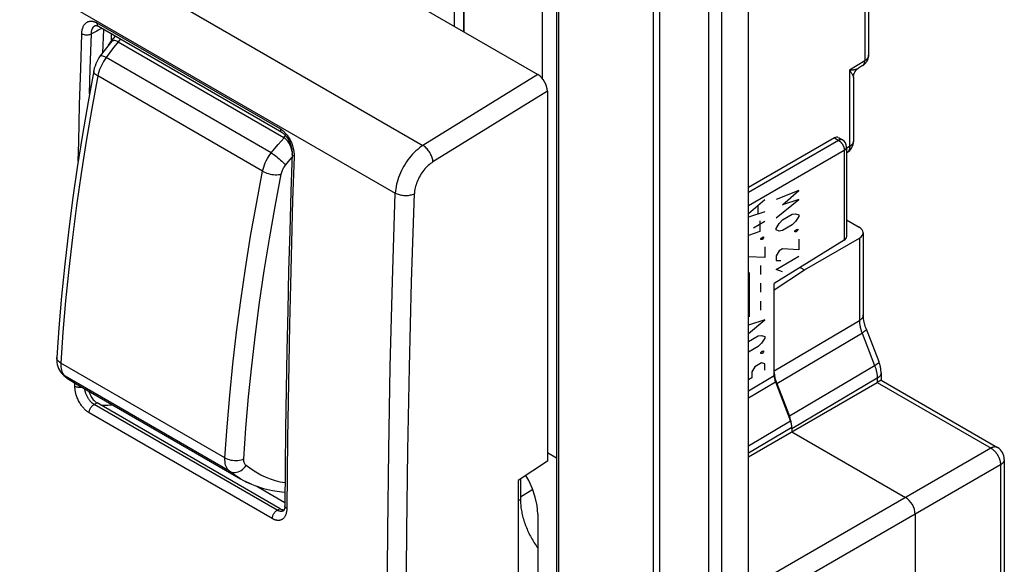
# Model space of a CAD drawing. Units: millimetres. Extents: x 100.9 to 170.3, y 49.9 to 147.7.
# Drawn here: x 134.2 to 170.3, y 84.6 to 104.6 of the extents above; entities that cross this region are included whole.
import ezdxf

# ---------------------------------------------------------------- set-up
doc = ezdxf.new("R2010")
doc.units = ezdxf.units.MM
doc.header["$LTSCALE"] = 16.335
doc.layers.get('0').update_dxf_attribs({"linetype": 'CONTINUOUS'})
for name, color, linetype in [('ASSI', 7, 'CONTINUOUS'), ('CURVE', 7, 'CONTINUOUS'), ('SUPERFICI', 7, 'CONTINUOUS')]:
    doc.layers.add(name, color=color, linetype=linetype)

msp = doc.modelspace()

# ---------------------------------------------------------------- linework, layer by layer
at = {"color": 7, "linetype": 'CONTINUOUS'}
for p, q in [((106.363, 129.624), (153.176, 102.595)), ((160.917, 53.462), (160.917, 111.023)), ((153.351, 102.44), (153.351, 107.88)), ((153.86, 107.687), (153.86, 60.495)), ((165.322, 107.54), (165.322, 103.305)), ((150.443, 106.936), (150.443, 104.173)), ((150.454, 106.942), (150.454, 104.167)), ((150.123, 104.358), (150.123, 105.976)), ((136.926, 104.396), (136.927, 104.396)), ((137.039, 104.369), (143.773, 100.48)), ((137.172, 104.292), (137.138, 104.275)), ((137.199, 103.395), (137.237, 104.255)), ((137.529, 103.818), (137.333, 103.572)), ((137.522, 103.842), (137.446, 103.748)), ((137.662, 104.009), (137.522, 103.842)), ((137.683, 103.833), (137.647, 103.84)), ((137.763, 103.801), (143.851, 100.286)), ((137.333, 103.572), (137.11, 103.278)), ((137.11, 103.278), (137.059, 103.204)), ((165.322, 103.305), (165.322, 103.305)), ((165.105, 102.924), (164.954, 102.831)), ((164.767, 102.493), (164.767, 100.158)), ((153.529, 101.983), (153.529, 88.412)), ((164.068, 100.27), (160.917, 98.451)), ((164.212, 100.284), (164.365, 100.196)), ((164.515, 99.936), (164.515, 96.644)), ((144.152, 99.7), (144.152, 99.701)), ((164.53, 99.732), (164.515, 99.723)), ((164.515, 97.265), (164.981, 96.996)), ((162.966, 95.431), (164.987, 96.598)), ((165.127, 96.794), (165.127, 93.776)), ((164.43, 96.521), (161.856, 94.929)), ((162.812, 95.52), (162.966, 95.431)), ((161.856, 94.699), (162.966, 95.431)), ((161.856, 91.549), (161.856, 94.929)), ((165.235, 93.262), (165.7, 92.065)), ((165.781, 91.652), (165.781, 91.38)), ((136.198, 91.261), (142.258, 87.762)), ((136.198, 91.261), (136.198, 91.261)), ((160.917, 88.571), (165.641, 91.299)), ((161.904, 91.318), (162.461, 89.881)), ((161.949, 91.257), (162.414, 90.059)), ((165.781, 91.38), (165.641, 91.299)), ((165.781, 91.38), (170.057, 88.911)), ((143.713, 86.667), (136.99, 90.549)), ((162.508, 89.65), (162.508, 89.49)), ((162.508, 89.49), (166.68, 87.081)), ((153.86, 88.522), (153.529, 88.713)), ((153.529, 88.412), (152.45, 87.703)), ((170.307, 88.478), (170.307, 81.013)), ((152.45, 87.703), (152.45, 79.538)), ((152.538, 87.761), (152.538, 86.999)), ((142.856, 87.489), (143.888, 86.894)), ((143.836, 86.589), (143.836, 86.589)), ((143.887, 86.772), (143.887, 86.772)), ((167.034, 86.469), (167.034, 82.795))]:
    msp.add_line(p, q, dxfattribs=at)
at = {"color": 250, "linetype": 'CONTINUOUS'}
for p, q in [((102.292, 126.94), (148.96, 99.994)), ((101.3, 125.181), (147.944, 98.249)), ((157.429, 53.19), (157.429, 110.751)), ((157.653, 53.115), (157.653, 110.677)), ((159.448, 110.399), (159.448, 52.838)), ((159.925, 110.47), (159.925, 52.909)), ((153.933, 107.585), (153.933, 60.393)), ((165.182, 107.354), (165.182, 103.104)), ((136.985, 104.493), (143.724, 100.602)), ((137.772, 103.793), (137.564, 103.534)), ((137.847, 103.902), (137.763, 103.801)), ((137.564, 103.534), (137.326, 103.22)), ((143.386, 99.721), (137.326, 103.22)), ((165.182, 103.104), (164.626, 102.76)), ((136.87, 102.736), (136.87, 102.736)), ((143.07, 99.051), (137.018, 102.545)), ((153.176, 102.595), (148.96, 99.994)), ((153.529, 101.983), (149.326, 99.39)), ((143.851, 100.286), (143.915, 100.355)), ((160.917, 98.277), (164.218, 100.183)), ((164.767, 100.158), (164.767, 100.154)), ((160.917, 97.787), (164.43, 99.816)), ((164.43, 99.827), (164.43, 96.521)), ((164.64, 99.965), (164.515, 99.888)), ((143.914, 99.272), (144.148, 99.551)), ((147.84, 95.011), (147.944, 98.249)), ((148.544, 94.996), (148.645, 98.231)), ((164.987, 96.598), (164.987, 93.575)), ((148.463, 91.854), (148.544, 94.996)), ((161.856, 91.721), (164.987, 93.575)), ((161.949, 91.257), (165.094, 93.12)), ((165.082, 93.112), (165.546, 91.915)), ((135.514, 92.216), (135.514, 92.216)), ((141.688, 88.531), (135.66, 92.012)), ((165.559, 91.922), (162.414, 90.059)), ((135.771, 91.557), (135.77, 91.558)), ((135.817, 91.525), (135.771, 91.557)), ((135.781, 91.559), (135.817, 91.525)), ((141.853, 88.04), (135.817, 91.525)), ((135.817, 91.525), (135.968, 91.409)), ((160.917, 90.993), (161.856, 91.549)), ((135.968, 91.409), (136.121, 91.307)), ((136.121, 91.307), (136.196, 91.262)), ((136.177, 91.164), (136.178, 91.273)), ((136.196, 91.262), (136.198, 91.261)), ((160.917, 90.734), (161.904, 91.318)), ((165.641, 91.452), (162.508, 89.596)), ((165.641, 91.452), (165.641, 91.299)), ((136.99, 90.549), (136.885, 90.493)), ((143.609, 86.611), (136.885, 90.493)), ((143.426, 86.303), (136.702, 90.185)), ((162.461, 89.881), (160.917, 88.967)), ((162.508, 89.65), (160.917, 88.707)), ((169.813, 88.89), (160.917, 83.754)), ((170.166, 88.278), (160.917, 82.937)), ((170.166, 88.292), (170.166, 80.813)), ((142.262, 87.76), (142.258, 87.762)), ((142.632, 87.577), (142.447, 87.662)), ((142.66, 87.566), (142.632, 87.577)), ((152.994, 87.366), (152.538, 87.084)), ((152.538, 86.999), (152.45, 86.952)), ((143.713, 86.668), (143.609, 86.611))]:
    msp.add_line(p, q, dxfattribs=at)
for points in [[(136.432, 104.093), (136.434, 104.135), (136.437, 104.175), (136.442, 104.212), (136.449, 104.246), (136.457, 104.278), (136.466, 104.307), (136.476, 104.335), (136.487, 104.36), (136.498, 104.384), (136.51, 104.405), (136.523, 104.425), (136.537, 104.443), (136.551, 104.459), (136.565, 104.474), (136.579, 104.487), (136.594, 104.499), (136.609, 104.509), (136.624, 104.519), (136.639, 104.527), (136.654, 104.534), (136.669, 104.539), (136.684, 104.544), (136.699, 104.548), (136.714, 104.551), (136.729, 104.554), (136.743, 104.555), (136.757, 104.556), (136.772, 104.556), (136.786, 104.556), (136.799, 104.555), (136.813, 104.553), (136.826, 104.551), (136.839, 104.549), (136.852, 104.546), (136.864, 104.543), (136.877, 104.54), (136.888, 104.536), (136.9, 104.532), (136.911, 104.528), (136.923, 104.523), (136.934, 104.518), (136.946, 104.513), (136.959, 104.507), (136.972, 104.5), (136.985, 104.493)], [(136.782, 104.088), (136.783, 104.116), (136.785, 104.143), (136.789, 104.168), (136.793, 104.192), (136.798, 104.214), (136.804, 104.235), (136.81, 104.254), (136.817, 104.272), (136.824, 104.288), (136.832, 104.303), (136.84, 104.317), (136.849, 104.329), (136.858, 104.341), (136.867, 104.351), (136.876, 104.361), (136.885, 104.369), (136.895, 104.377), (136.904, 104.383), (136.914, 104.389), (136.923, 104.395), (136.926, 104.396)], [(136.987, 104.492), (136.988, 104.466), (136.991, 104.442), (136.997, 104.42), (137.006, 104.402), (137.018, 104.386), (137.032, 104.373), (137.039, 104.369)], [(136.3, 99.421), (136.317, 100.133), (136.352, 101.492), (136.391, 102.813), (136.432, 104.093)], [(136.432, 104.094), (136.456, 104.082), (136.483, 104.072), (136.512, 104.063), (136.542, 104.057), (136.574, 104.053), (136.606, 104.052), (136.639, 104.052), (136.67, 104.055), (136.701, 104.06), (136.73, 104.067), (136.757, 104.077), (136.782, 104.088)], [(136.714, 101.894), (136.741, 102.805), (136.782, 104.088)], [(137.326, 103.22), (137.277, 103.152), (137.231, 103.08), (137.188, 103.007), (137.149, 102.931), (137.115, 102.854), (137.084, 102.777), (137.057, 102.699), (137.035, 102.621), (137.018, 102.545)], [(137.203, 103.275), (137.172, 103.284), (137.146, 103.288), (137.126, 103.287), (137.113, 103.281), (137.11, 103.278)], [(137.326, 103.22), (137.281, 103.243), (137.24, 103.261), (137.203, 103.275)], [(165.106, 102.925), (165.113, 102.93), (165.121, 102.935), (165.127, 102.942), (165.134, 102.949), (165.14, 102.956), (165.146, 102.964), (165.151, 102.972), (165.156, 102.981), (165.161, 102.99), (165.165, 103), (165.169, 103.01), (165.172, 103.02), (165.175, 103.031), (165.177, 103.042), (165.179, 103.054), (165.181, 103.066), (165.182, 103.078), (165.182, 103.091), (165.182, 103.104)], [(165.322, 103.305), (165.322, 103.298), (165.321, 103.288), (165.32, 103.277), (165.318, 103.267), (165.315, 103.256), (165.312, 103.246), (165.308, 103.235), (165.303, 103.225), (165.297, 103.215), (165.291, 103.205), (165.285, 103.195), (165.277, 103.185), (165.269, 103.175), (165.261, 103.166), (165.251, 103.156), (165.241, 103.147), (165.231, 103.138), (165.22, 103.129), (165.208, 103.12), (165.195, 103.112), (165.182, 103.104)], [(137.018, 102.545), (136.976, 102.571), (136.94, 102.599), (136.911, 102.628), (136.889, 102.656), (136.875, 102.685), (136.869, 102.713), (136.87, 102.736)], [(164.626, 102.76), (164.626, 99.941), (164.626, 99.925), (164.624, 99.91), (164.623, 99.895), (164.62, 99.88), (164.617, 99.866), (164.614, 99.852), (164.61, 99.839), (164.605, 99.827), (164.6, 99.815), (164.594, 99.803), (164.588, 99.792), (164.581, 99.782), (164.574, 99.772), (164.566, 99.763), (164.558, 99.754), (164.549, 99.746), (164.54, 99.739), (164.53, 99.732)], [(164.626, 102.76), (164.659, 102.762), (164.69, 102.765), (164.719, 102.768), (164.745, 102.771), (164.77, 102.775), (164.793, 102.779), (164.815, 102.783), (164.835, 102.787), (164.853, 102.792), (164.87, 102.796), (164.886, 102.801), (164.9, 102.806), (164.913, 102.811), (164.925, 102.816), (164.936, 102.821), (164.946, 102.826), (164.955, 102.832)], [(164.626, 102.76), (164.644, 102.735), (164.661, 102.711), (164.676, 102.689), (164.689, 102.668), (164.701, 102.649), (164.712, 102.631), (164.722, 102.614), (164.73, 102.599), (164.737, 102.584), (164.744, 102.571), (164.749, 102.558), (164.754, 102.547), (164.758, 102.536), (164.761, 102.526), (164.763, 102.517), (164.765, 102.509), (164.766, 102.502), (164.767, 102.495), (164.767, 102.493)], [(137.018, 102.545), (136.797, 101.347), (136.594, 100.154), (136.407, 98.968), (136.239, 97.789), (136.087, 96.617), (135.954, 95.453), (135.838, 94.297), (135.74, 93.15), (135.66, 92.012)], [(143.721, 100.604), (143.722, 100.577), (143.727, 100.553), (143.733, 100.531), (143.742, 100.512), (143.753, 100.497), (143.767, 100.485), (143.772, 100.481)], [(143.724, 100.602), (143.743, 100.59), (143.762, 100.577), (143.781, 100.563), (143.801, 100.548), (143.821, 100.532), (143.841, 100.514), (143.862, 100.495)], [(143.386, 99.721), (143.645, 100.032), (143.861, 100.277)], [(143.862, 100.495), (143.884, 100.473), (143.905, 100.45), (143.928, 100.425), (143.95, 100.398), (143.973, 100.369), (143.995, 100.338), (144.018, 100.305), (144.039, 100.271), (144.059, 100.237), (144.078, 100.202), (144.096, 100.168), (144.111, 100.135), (144.126, 100.103), (144.138, 100.072), (144.15, 100.042), (144.16, 100.013), (144.169, 99.986), (144.177, 99.959), (144.185, 99.933), (144.191, 99.909), (144.197, 99.885), (144.202, 99.862), (144.206, 99.84), (144.21, 99.819), (144.213, 99.798), (144.216, 99.779), (144.219, 99.76), (144.221, 99.742), (144.222, 99.725), (144.224, 99.708), (144.225, 99.692), (144.226, 99.676), (144.226, 99.661), (144.226, 99.647), (144.226, 99.633), (144.226, 99.619), (144.226, 99.606), (144.225, 99.592)], [(164.068, 100.27), (164.228, 100.178), (164.237, 100.172), (164.246, 100.165), (164.256, 100.158), (164.265, 100.151), (164.274, 100.144), (164.283, 100.136), (164.292, 100.127), (164.301, 100.118), (164.309, 100.109), (164.318, 100.1), (164.326, 100.09), (164.334, 100.08), (164.341, 100.069), (164.349, 100.059), (164.356, 100.048), (164.363, 100.037), (164.37, 100.026), (164.376, 100.014), (164.382, 100.003), (164.388, 99.991), (164.394, 99.979), (164.399, 99.967), (164.403, 99.955), (164.408, 99.943), (164.412, 99.931), (164.415, 99.919), (164.419, 99.908), (164.422, 99.896), (164.424, 99.884), (164.426, 99.872), (164.428, 99.861), (164.429, 99.849), (164.43, 99.838), (164.43, 99.827)], [(164.365, 100.196), (164.359, 100.199), (164.353, 100.202), (164.345, 100.204), (164.338, 100.207), (164.331, 100.208), (164.323, 100.209), (164.315, 100.21), (164.307, 100.21), (164.298, 100.21), (164.29, 100.209), (164.281, 100.207), (164.273, 100.205), (164.264, 100.203), (164.255, 100.2), (164.246, 100.196), (164.237, 100.192), (164.227, 100.188), (164.218, 100.183)], [(164.767, 100.154), (164.766, 100.143), (164.764, 100.131), (164.762, 100.12), (164.759, 100.109), (164.756, 100.097), (164.751, 100.086), (164.746, 100.075), (164.74, 100.064), (164.733, 100.053), (164.725, 100.043), (164.717, 100.032), (164.708, 100.022), (164.698, 100.012), (164.688, 100.002), (164.677, 99.992), (164.665, 99.983), (164.653, 99.974), (164.64, 99.965)], [(148.96, 99.994), (148.895, 99.951), (148.829, 99.903), (148.765, 99.851), (148.701, 99.795), (148.638, 99.736), (148.577, 99.673), (148.518, 99.606), (148.46, 99.537), (148.405, 99.464), (148.352, 99.39), (148.301, 99.313), (148.254, 99.234), (148.209, 99.153), (148.167, 99.071), (148.128, 98.988), (148.093, 98.905), (148.061, 98.821), (148.033, 98.737), (148.008, 98.653), (147.988, 98.57), (147.971, 98.487), (147.958, 98.406), (147.949, 98.326), (147.944, 98.249)], [(149.326, 99.39), (149.323, 99.425), (149.318, 99.462), (149.31, 99.5), (149.299, 99.538), (149.286, 99.577), (149.27, 99.616), (149.253, 99.655), (149.233, 99.693), (149.211, 99.731), (149.188, 99.768), (149.163, 99.803), (149.136, 99.837), (149.109, 99.869), (149.08, 99.899), (149.051, 99.927), (149.021, 99.952), (148.991, 99.975), (148.96, 99.994)], [(164.43, 99.816), (164.439, 99.821), (164.448, 99.827), (164.456, 99.833), (164.463, 99.839), (164.47, 99.845), (164.477, 99.852), (164.483, 99.858), (164.488, 99.865), (164.493, 99.872), (164.498, 99.879), (164.502, 99.886), (164.505, 99.893), (164.508, 99.9), (164.511, 99.908), (164.512, 99.915), (164.514, 99.923), (164.514, 99.93), (164.515, 99.936)], [(143.07, 99.051), (143.087, 99.127), (143.11, 99.204), (143.137, 99.282), (143.169, 99.359), (143.205, 99.435), (143.245, 99.51), (143.289, 99.583), (143.336, 99.653), (143.386, 99.721)], [(143.386, 99.721), (143.432, 99.691), (143.481, 99.658), (143.531, 99.622), (143.581, 99.584), (143.632, 99.543), (143.681, 99.502), (143.729, 99.461), (143.774, 99.42), (143.816, 99.38), (143.853, 99.342), (143.886, 99.305), (143.914, 99.272)], [(144.225, 99.592), (144.174, 97.985), (144.129, 96.421), (144.09, 94.899), (144.057, 93.421), (144.028, 91.985), (144.005, 90.592), (143.986, 89.242), (143.971, 87.935), (143.96, 86.67)], [(144.226, 99.597), (144.204, 99.611), (144.186, 99.627), (144.172, 99.643), (144.161, 99.66), (144.155, 99.678), (144.152, 99.696), (144.152, 99.7)], [(143.754, 98.939), (143.763, 98.977), (143.774, 99.015), (143.787, 99.054), (143.804, 99.092), (143.822, 99.131), (143.842, 99.168), (143.864, 99.204), (143.888, 99.239), (143.914, 99.272)], [(149.326, 99.39), (149.282, 99.361), (149.238, 99.329), (149.195, 99.295), (149.153, 99.258), (149.111, 99.218), (149.07, 99.176), (149.03, 99.132), (148.991, 99.086), (148.954, 99.038), (148.918, 98.988), (148.884, 98.937), (148.852, 98.884), (148.822, 98.83), (148.794, 98.776), (148.768, 98.721), (148.744, 98.665), (148.723, 98.609), (148.704, 98.553), (148.688, 98.497), (148.674, 98.441), (148.663, 98.387), (148.654, 98.334), (148.648, 98.282), (148.645, 98.231)], [(141.688, 88.531), (141.766, 89.671), (141.863, 90.819), (141.979, 91.975), (142.113, 93.138), (142.267, 94.308), (142.44, 95.485), (142.631, 96.668), (142.841, 97.857), (143.07, 99.051)], [(143.07, 99.051), (143.118, 99.025), (143.171, 99.002), (143.227, 98.981), (143.287, 98.962), (143.349, 98.947), (143.411, 98.935), (143.474, 98.926), (143.536, 98.921), (143.596, 98.92), (143.653, 98.923), (143.706, 98.929), (143.754, 98.939)], [(143.318, 96.573), (143.526, 97.753), (143.754, 98.939)], [(147.944, 98.249), (147.976, 98.232), (148.01, 98.216), (148.047, 98.202), (148.085, 98.19), (148.125, 98.18), (148.166, 98.172), (148.208, 98.166), (148.251, 98.161), (148.294, 98.159), (148.337, 98.159), (148.379, 98.161), (148.422, 98.164), (148.463, 98.17), (148.503, 98.178), (148.541, 98.188), (148.578, 98.2), (148.613, 98.213), (148.645, 98.228)], [(142.957, 94.231), (143.128, 95.399), (143.318, 96.573)], [(147.944, 64.757), (147.86, 67.25), (147.788, 69.775), (147.73, 72.334), (147.687, 74.909), (147.657, 77.517), (147.643, 80.207), (147.645, 82.991), (147.664, 85.857), (147.702, 88.814), (147.76, 91.866), (147.84, 95.011)], [(142.382, 88.495), (142.459, 89.627), (142.555, 90.767), (142.67, 91.914), (142.804, 93.069), (142.957, 94.231)], [(165.127, 93.776), (165.127, 93.767), (165.126, 93.757), (165.125, 93.746), (165.122, 93.736), (165.119, 93.725), (165.116, 93.715), (165.112, 93.704), (165.107, 93.694), (165.101, 93.684), (165.095, 93.674), (165.088, 93.664), (165.081, 93.654), (165.072, 93.644), (165.064, 93.635), (165.054, 93.626), (165.045, 93.617), (165.034, 93.608), (165.023, 93.599), (165.011, 93.591), (164.999, 93.583), (164.987, 93.575)], [(164.987, 93.575), (164.987, 93.554), (164.988, 93.534), (164.989, 93.513), (164.99, 93.492), (164.992, 93.471), (164.995, 93.45), (164.997, 93.429), (165.001, 93.408), (165.004, 93.386), (165.008, 93.364), (165.013, 93.343), (165.017, 93.321), (165.023, 93.298), (165.029, 93.276), (165.035, 93.253), (165.041, 93.23), (165.049, 93.206), (165.056, 93.183), (165.064, 93.159), (165.073, 93.136), (165.082, 93.112)], [(165.235, 93.262), (165.236, 93.259), (165.237, 93.255), (165.237, 93.251), (165.236, 93.246), (165.235, 93.241), (165.233, 93.237), (165.23, 93.231), (165.227, 93.226), (165.223, 93.221), (165.218, 93.215), (165.213, 93.209), (165.207, 93.203), (165.201, 93.197), (165.194, 93.19), (165.186, 93.184), (165.178, 93.177), (165.169, 93.17), (165.16, 93.163), (165.15, 93.156), (165.14, 93.149), (165.129, 93.142), (165.118, 93.135), (165.106, 93.127), (165.094, 93.12)], [(135.66, 92.011), (135.618, 92.039), (135.582, 92.069), (135.553, 92.101), (135.532, 92.134), (135.519, 92.168), (135.513, 92.203), (135.514, 92.216)], [(135.66, 92.012), (135.658, 91.941), (135.661, 91.874), (135.669, 91.81), (135.682, 91.75), (135.7, 91.695), (135.723, 91.644)], [(148.645, 64.77), (148.56, 67.26), (148.488, 69.783), (148.431, 72.339), (148.387, 74.912), (148.357, 77.517), (148.344, 80.204), (148.346, 82.985), (148.364, 85.848), (148.402, 88.803), (148.463, 91.854)], [(165.546, 91.915), (165.556, 91.888), (165.566, 91.862), (165.575, 91.835), (165.583, 91.809), (165.591, 91.782), (165.598, 91.756), (165.605, 91.73), (165.611, 91.703), (165.617, 91.677), (165.622, 91.651), (165.626, 91.626), (165.63, 91.6), (165.634, 91.575), (165.636, 91.55), (165.638, 91.525), (165.64, 91.5), (165.641, 91.476), (165.641, 91.452)], [(165.7, 92.065), (165.701, 92.061), (165.702, 92.057), (165.701, 92.053), (165.701, 92.049), (165.699, 92.044), (165.697, 92.039), (165.694, 92.034), (165.691, 92.029), (165.687, 92.023), (165.683, 92.017), (165.678, 92.011), (165.672, 92.005), (165.665, 91.999), (165.658, 91.993), (165.651, 91.986), (165.643, 91.98), (165.634, 91.973), (165.625, 91.966), (165.615, 91.959), (165.605, 91.952), (165.594, 91.944), (165.583, 91.937), (165.571, 91.93), (165.559, 91.922)], [(135.723, 91.644), (135.75, 91.599), (135.781, 91.559)], [(165.781, 91.652), (165.781, 91.644), (165.78, 91.634), (165.779, 91.623), (165.776, 91.612), (165.773, 91.602), (165.77, 91.591), (165.766, 91.581), (165.761, 91.571), (165.755, 91.56), (165.749, 91.55), (165.742, 91.54), (165.735, 91.531), (165.727, 91.521), (165.718, 91.512), (165.708, 91.502), (165.699, 91.493), (165.688, 91.485), (165.677, 91.476), (165.666, 91.468), (165.653, 91.46), (165.641, 91.452)], [(136.177, 91.164), (136.201, 91.152), (136.228, 91.142), (136.257, 91.133), (136.288, 91.127), (136.32, 91.123), (136.352, 91.122), (136.384, 91.123), (136.416, 91.126), (136.428, 91.128)], [(136.702, 90.185), (136.685, 90.195), (136.668, 90.206), (136.651, 90.218), (136.634, 90.23), (136.616, 90.244), (136.598, 90.258), (136.579, 90.274), (136.56, 90.292), (136.541, 90.31), (136.521, 90.331), (136.501, 90.352), (136.48, 90.376), (136.459, 90.4), (136.438, 90.427), (136.418, 90.455), (136.397, 90.486), (136.375, 90.518), (136.355, 90.552), (136.335, 90.588), (136.315, 90.625), (136.296, 90.663), (136.28, 90.7), (136.264, 90.738), (136.25, 90.774), (136.238, 90.809), (136.228, 90.842), (136.218, 90.874), (136.21, 90.904), (136.203, 90.934), (136.198, 90.961), (136.193, 90.988), (136.189, 91.014), (136.185, 91.038), (136.182, 91.061), (136.18, 91.084), (136.179, 91.105), (136.178, 91.126), (136.177, 91.145), (136.177, 91.164)], [(165.641, 91.299), (169.825, 88.883), (169.838, 88.875), (169.85, 88.867), (169.863, 88.858), (169.875, 88.849), (169.887, 88.839), (169.9, 88.829), (169.912, 88.819), (169.924, 88.808), (169.935, 88.796), (169.947, 88.785), (169.959, 88.773), (169.97, 88.76), (169.981, 88.748), (169.992, 88.734), (170.002, 88.721), (170.013, 88.707), (170.023, 88.693), (170.033, 88.679), (170.043, 88.665), (170.052, 88.65), (170.061, 88.635), (170.07, 88.62), (170.078, 88.605), (170.086, 88.589), (170.094, 88.574), (170.101, 88.558), (170.108, 88.542), (170.115, 88.526), (170.121, 88.51), (170.127, 88.494), (170.133, 88.478), (170.138, 88.462), (170.142, 88.446), (170.147, 88.43), (170.151, 88.415), (170.154, 88.399), (170.157, 88.383), (170.16, 88.368), (170.162, 88.352), (170.164, 88.337), (170.165, 88.322), (170.166, 88.307), (170.166, 88.292)], [(136.885, 90.493), (136.876, 90.499), (136.866, 90.505), (136.855, 90.512), (136.845, 90.52), (136.835, 90.527), (136.824, 90.536), (136.813, 90.545), (136.801, 90.555), (136.79, 90.566), (136.778, 90.577), (136.766, 90.589), (136.753, 90.602), (136.741, 90.616), (136.728, 90.631), (136.715, 90.647), (136.702, 90.665), (136.689, 90.683), (136.676, 90.702), (136.663, 90.723), (136.649, 90.745), (136.637, 90.768), (136.624, 90.792), (136.612, 90.816), (136.601, 90.84), (136.591, 90.863), (136.582, 90.886), (136.574, 90.909), (136.567, 90.931), (136.561, 90.952), (136.555, 90.972), (136.55, 90.991), (136.546, 91.01), (136.542, 91.028), (136.539, 91.045), (136.536, 91.062), (136.535, 91.066)], [(136.702, 90.185), (136.703, 90.207), (136.706, 90.231), (136.711, 90.255), (136.718, 90.279), (136.727, 90.303), (136.738, 90.327), (136.75, 90.351), (136.764, 90.374), (136.778, 90.396), (136.794, 90.416), (136.812, 90.436), (136.829, 90.453), (136.848, 90.469), (136.866, 90.482), (136.885, 90.493)], [(137.57, 90.469), (137.532, 90.466), (137.457, 90.462), (137.382, 90.458), (137.306, 90.457), (137.229, 90.456), (137.15, 90.458), (137.148, 90.458)], [(170.057, 88.911), (170.055, 88.912), (170.046, 88.917), (170.037, 88.921), (170.027, 88.925), (170.017, 88.928), (170.008, 88.93), (169.997, 88.932), (169.987, 88.933), (169.976, 88.934), (169.966, 88.935), (169.955, 88.934), (169.943, 88.934), (169.932, 88.932), (169.921, 88.93), (169.909, 88.928), (169.897, 88.925), (169.885, 88.922), (169.873, 88.918), (169.861, 88.913), (169.849, 88.908), (169.837, 88.902), (169.825, 88.896), (169.813, 88.89)], [(141.853, 88.04), (141.816, 88.075), (141.783, 88.116), (141.755, 88.161), (141.731, 88.213), (141.712, 88.268), (141.699, 88.329), (141.69, 88.393), (141.687, 88.46), (141.688, 88.531)], [(141.688, 88.531), (141.736, 88.506), (141.789, 88.485), (141.847, 88.467), (141.907, 88.453), (141.969, 88.444), (142.033, 88.438), (142.097, 88.437), (142.16, 88.44), (142.221, 88.448), (142.279, 88.46), (142.333, 88.475), (142.382, 88.495)], [(141.853, 88.04), (141.9, 88.018), (141.951, 88.003), (142.004, 87.996), (142.06, 87.996), (142.117, 88.004), (142.174, 88.02), (142.23, 88.043), (142.284, 88.072), (142.335, 88.108), (142.384, 88.15), (142.428, 88.197), (142.466, 88.249)], [(142.466, 88.249), (142.447, 88.266), (142.431, 88.287), (142.416, 88.31), (142.404, 88.335), (142.395, 88.364), (142.387, 88.394), (142.383, 88.426), (142.381, 88.459), (142.382, 88.495)], [(143.894, 87.61), (143.891, 87.611), (143.716, 87.646), (143.539, 87.692), (143.361, 87.75), (143.181, 87.819), (143.002, 87.903), (142.823, 88.003), (142.645, 88.118), (142.466, 88.249)], [(170.307, 88.478), (170.307, 88.476), (170.306, 88.466), (170.305, 88.456), (170.304, 88.446), (170.301, 88.436), (170.298, 88.426), (170.295, 88.416), (170.291, 88.407), (170.287, 88.397), (170.281, 88.388), (170.276, 88.378), (170.269, 88.369), (170.263, 88.36), (170.255, 88.351), (170.247, 88.342), (170.239, 88.333), (170.23, 88.325), (170.221, 88.316), (170.211, 88.308), (170.2, 88.3), (170.189, 88.292), (170.178, 88.285), (170.166, 88.278)], [(142.258, 87.762), (142.045, 87.897), (141.853, 88.04)], [(143.426, 86.303), (143.427, 86.325), (143.43, 86.349), (143.435, 86.372), (143.442, 86.397), (143.451, 86.421), (143.461, 86.445), (143.474, 86.469), (143.487, 86.492), (143.502, 86.514), (143.518, 86.534), (143.535, 86.553), (143.553, 86.571), (143.571, 86.586), (143.59, 86.6), (143.609, 86.611)], [(143.957, 86.606), (143.953, 86.574), (143.948, 86.542), (143.941, 86.51), (143.933, 86.48), (143.924, 86.452), (143.913, 86.425), (143.902, 86.4), (143.889, 86.377), (143.876, 86.357), (143.862, 86.339), (143.848, 86.322), (143.833, 86.308), (143.818, 86.294), (143.802, 86.283), (143.787, 86.273), (143.771, 86.265), (143.755, 86.257), (143.739, 86.251), (143.724, 86.246), (143.708, 86.242), (143.692, 86.239), (143.677, 86.237), (143.661, 86.236), (143.646, 86.236), (143.631, 86.236), (143.617, 86.237), (143.602, 86.239), (143.588, 86.241), (143.574, 86.244), (143.56, 86.247), (143.547, 86.251), (143.534, 86.254), (143.522, 86.259), (143.509, 86.263), (143.496, 86.268), (143.483, 86.274), (143.47, 86.28), (143.456, 86.287), (143.441, 86.295), (143.426, 86.303)], [(143.836, 86.589), (143.834, 86.588), (143.824, 86.583), (143.814, 86.579), (143.804, 86.576), (143.795, 86.573), (143.785, 86.571), (143.776, 86.569), (143.767, 86.568), (143.757, 86.568), (143.748, 86.568), (143.739, 86.568), (143.731, 86.569), (143.722, 86.57), (143.714, 86.571), (143.705, 86.573), (143.697, 86.575), (143.689, 86.577), (143.681, 86.579), (143.674, 86.582), (143.666, 86.584), (143.659, 86.587), (143.651, 86.59), (143.643, 86.594), (143.635, 86.597), (143.626, 86.602), (143.618, 86.606), (143.609, 86.611)], [(143.96, 86.67), (143.939, 86.684), (143.921, 86.699), (143.906, 86.716), (143.896, 86.734), (143.889, 86.752), (143.887, 86.772)], [(143.96, 86.67), (143.959, 86.637), (143.957, 86.606)]]:
    msp.add_lwpolyline(points, dxfattribs=at)
at = {"color": 7, "linetype": 'CONTINUOUS'}
for points in [[(137.138, 104.275), (137.087, 104.249), (137.037, 104.221), (136.986, 104.192), (136.935, 104.164), (136.884, 104.137), (136.833, 104.112), (136.782, 104.088)], [(136.926, 104.396), (136.928, 104.397), (136.932, 104.399), (136.937, 104.4), (136.944, 104.4), (136.953, 104.4), (136.965, 104.398), (136.981, 104.394), (136.999, 104.388), (137.018, 104.38), (137.039, 104.369)], [(137.55, 103.827), (137.522, 103.814), (137.496, 103.797), (137.472, 103.777), (137.45, 103.753), (137.446, 103.748)], [(137.647, 103.84), (137.612, 103.841), (137.58, 103.836), (137.55, 103.827)], [(137.763, 103.801), (137.722, 103.82), (137.683, 103.833)], [(137.446, 103.748), (137.43, 103.726), (137.412, 103.696), (137.396, 103.664), (137.385, 103.638)], [(137.059, 103.204), (137.017, 103.133), (136.979, 103.06), (136.945, 102.984), (136.916, 102.907), (136.891, 102.828), (136.872, 102.749), (136.87, 102.736)], [(165.105, 102.924), (165.114, 102.93), (165.13, 102.941), (165.145, 102.952), (165.16, 102.964), (165.175, 102.976), (165.188, 102.989), (165.201, 103.003), (165.214, 103.016), (165.225, 103.031), (165.237, 103.045), (165.247, 103.06), (165.257, 103.075), (165.266, 103.091), (165.275, 103.107), (165.283, 103.123), (165.29, 103.14), (165.296, 103.156), (165.302, 103.173), (165.307, 103.19), (165.311, 103.208), (165.315, 103.225), (165.318, 103.243), (165.32, 103.26), (165.322, 103.278), (165.322, 103.296), (165.322, 103.305)], [(136.87, 102.736), (136.659, 101.597), (136.453, 100.391), (136.264, 99.191), (136.093, 97.999), (135.94, 96.814), (135.805, 95.636), (135.689, 94.467), (135.59, 93.306), (135.514, 92.216)], [(164.767, 102.493), (164.767, 102.51), (164.768, 102.526), (164.77, 102.542), (164.772, 102.558), (164.775, 102.574), (164.778, 102.589), (164.783, 102.605), (164.787, 102.62), (164.793, 102.635), (164.799, 102.65), (164.806, 102.665), (164.813, 102.68), (164.821, 102.694), (164.829, 102.707), (164.838, 102.721), (164.848, 102.734), (164.858, 102.746), (164.868, 102.759), (164.879, 102.77), (164.89, 102.782), (164.902, 102.792), (164.915, 102.803), (164.927, 102.813), (164.94, 102.822), (164.954, 102.831)], [(143.772, 100.481), (143.782, 100.475), (143.803, 100.461), (143.824, 100.444), (143.847, 100.425), (143.87, 100.404), (143.894, 100.38), (143.917, 100.353), (143.941, 100.324), (143.964, 100.293), (143.987, 100.26), (144.008, 100.225), (144.029, 100.188), (144.049, 100.15), (144.067, 100.11), (144.084, 100.07), (144.099, 100.028), (144.113, 99.986), (144.125, 99.943), (144.135, 99.899), (144.143, 99.856), (144.148, 99.813), (144.152, 99.77), (144.153, 99.728), (144.152, 99.701)], [(144.152, 99.763), (144.144, 99.809), (144.133, 99.855), (144.12, 99.902), (144.105, 99.947), (144.087, 99.992), (144.068, 100.035), (144.045, 100.077), (144.02, 100.118), (143.993, 100.157), (143.962, 100.194), (143.927, 100.228), (143.89, 100.259), (143.851, 100.286)], [(144.152, 99.7), (144.108, 98.306), (144.065, 96.848), (144.027, 95.392), (143.992, 93.939), (143.963, 92.488), (143.937, 91.04), (143.916, 89.595), (143.899, 88.152), (143.887, 86.772)], [(165.235, 93.262), (165.229, 93.278), (165.22, 93.303), (165.211, 93.328), (165.203, 93.353), (165.195, 93.378), (165.187, 93.402), (165.18, 93.426), (165.174, 93.45), (165.168, 93.474), (165.162, 93.497), (165.157, 93.52), (165.152, 93.543), (165.148, 93.565), (165.144, 93.587), (165.14, 93.609), (165.137, 93.63), (165.135, 93.651), (165.133, 93.671), (165.131, 93.691), (165.129, 93.71), (165.128, 93.729), (165.128, 93.748), (165.127, 93.766), (165.127, 93.776)], [(135.514, 92.216), (135.513, 92.204), (135.512, 92.118), (135.519, 92.036), (135.532, 91.957), (135.553, 91.882), (135.58, 91.811), (135.614, 91.745), (135.653, 91.684), (135.697, 91.629), (135.746, 91.579), (135.77, 91.558)], [(165.781, 91.652), (165.781, 91.672), (165.78, 91.701), (165.778, 91.73), (165.776, 91.759), (165.772, 91.788), (165.768, 91.817), (165.763, 91.846), (165.757, 91.875), (165.75, 91.904), (165.743, 91.932), (165.735, 91.961), (165.727, 91.989), (165.717, 92.018), (165.707, 92.046), (165.7, 92.065)], [(135.771, 91.557), (135.837, 91.504), (135.947, 91.423), (136.059, 91.346), (136.174, 91.275), (136.196, 91.262)], [(136.693, 90.975), (136.702, 90.945), (136.718, 90.9), (136.737, 90.856), (136.757, 90.814), (136.779, 90.773), (136.803, 90.735), (136.827, 90.7), (136.853, 90.667), (136.88, 90.637), (136.908, 90.611), (136.935, 90.587), (136.962, 90.567), (136.99, 90.549)], [(142.258, 87.762), (142.476, 87.646), (142.781, 87.514), (143.101, 87.409), (143.435, 87.332), (143.782, 87.284), (143.891, 87.278)], [(152.538, 86.999), (152.539, 86.952), (152.54, 86.903), (152.543, 86.855), (152.547, 86.805), (152.552, 86.755), (152.558, 86.705), (152.566, 86.655), (152.574, 86.603), (152.584, 86.552), (152.594, 86.5), (152.606, 86.448), (152.619, 86.396), (152.632, 86.344), (152.647, 86.291), (152.663, 86.238)], [(143.713, 86.667), (143.741, 86.653), (143.769, 86.641), (143.798, 86.633), (143.826, 86.627), (143.854, 86.625), (143.861, 86.626)], [(143.867, 86.64), (143.86, 86.623), (143.853, 86.61), (143.847, 86.6), (143.842, 86.594), (143.839, 86.591), (143.837, 86.589), (143.836, 86.589)], [(143.887, 86.772), (143.886, 86.74), (143.883, 86.712), (143.879, 86.685), (143.873, 86.661), (143.867, 86.64)], [(152.663, 86.238), (152.68, 86.185), (152.698, 86.133), (152.717, 86.08), (152.737, 86.027), (152.758, 85.974)], [(152.758, 85.974), (152.78, 85.922), (152.803, 85.869), (152.827, 85.817), (152.851, 85.765), (152.877, 85.714), (152.903, 85.662), (152.931, 85.611), (152.959, 85.561), (152.988, 85.511), (153.017, 85.461), (153.048, 85.412), (153.079, 85.363), (153.111, 85.315), (153.144, 85.268), (153.175, 85.225)]]:
    msp.add_lwpolyline(points, dxfattribs=at)
for centre, radius, start, end in [((164.215, 99.936), 0.3, 0.0008, 59.9992), ((164.267, 100.158), 0.5, 301.7338, 360), ((169.807, 88.478), 0.5, 0.0008, 59.9992)]:
    msp.add_arc(centre, radius, start, end, dxfattribs=at)
for centre, major_axis, ratio, start_param, end_param in [((483.668, 295.591), (243.238, 435.282), 0.566665, -3.972925, -3.972264), ((153.175, 102.187), (-0.25, 0.433), 0.577858, -2.354565, -0.784682), ((164.064, 100.023), (0.146, 0.262), 0.567169, -0.008427, 0.759566), ((164.627, 96.799), (0.5, -0.007), 0.567225, -0.759517, 0.793826), ((164.215, 96.641), (0.3, 0.005), 0.587374, -0.776982, -0.009038), ((162.562, 91.311), (-0.5, 0.866), 0.577379, 0.857309, 1.308766), ((162.21, 91.345), (-0.25, 0.433), 0.577379, 0.785249, 1.308766), ((161.801, 90.004), (-0.5, 0.866), 0.577379, 4.15028, 4.450359), ((162.155, 89.854), (-0.25, 0.433), 0.577379, -2.356343, -1.832826), ((161.801, 90.004), (-0.5, 0.866), 0.577379, -2.356343, -2.298142), ((166.68, 86.673), (-0.25, 0.433), 0.577508, -2.356091, -0.785599)]:
    msp.add_ellipse(centre, major_axis=major_axis, ratio=ratio, start_param=start_param, end_param=end_param, dxfattribs=at)
at = {"layer": 'ASSI', "color": 7, "linetype": 'CONTINUOUS'}
for p, q in [((137.529, 103.818), (137.333, 103.572)), ((137.333, 103.572), (137.11, 103.278)), ((137.11, 103.278), (137.059, 103.204)), ((136.87, 102.736), (136.87, 102.736)), ((135.514, 92.216), (135.514, 92.216)), ((135.771, 91.557), (135.77, 91.558)), ((136.196, 91.262), (142.262, 87.76)), ((142.262, 87.76), (142.258, 87.762)), ((152.538, 87.761), (152.538, 86.999)), ((153.175, 86.468), (153.175, 84.019))]:
    msp.add_line(p, q, dxfattribs=at)
at = {"layer": 'ASSI', "color": 250, "linetype": 'CONTINUOUS'}
for p, q in [((137.772, 103.793), (137.564, 103.534)), ((137.564, 103.534), (137.326, 103.22)), ((143.386, 99.721), (137.326, 103.22)), ((143.07, 99.051), (137.018, 102.545)), ((143.914, 99.272), (144.148, 99.551)), ((141.688, 88.531), (135.66, 92.012)), ((135.817, 91.525), (135.771, 91.557)), ((135.781, 91.559), (135.817, 91.525)), ((141.853, 88.04), (135.817, 91.525)), ((135.817, 91.525), (135.968, 91.409)), ((135.968, 91.409), (136.121, 91.307)), ((136.121, 91.307), (136.196, 91.262)), ((142.632, 87.577), (142.447, 87.662)), ((142.66, 87.566), (142.632, 87.577)), ((152.538, 86.999), (152.45, 86.952))]:
    msp.add_line(p, q, dxfattribs=at)
at = {"layer": 'ASSI', "color": 7, "linetype": 'CONTINUOUS'}
for points in [[(137.059, 103.204), (137.017, 103.133), (136.979, 103.06), (136.945, 102.984), (136.916, 102.907), (136.891, 102.828), (136.872, 102.749), (136.87, 102.736)], [(136.87, 102.736), (136.659, 101.597), (136.453, 100.391), (136.264, 99.191), (136.093, 97.999), (135.94, 96.814), (135.805, 95.636), (135.689, 94.467), (135.59, 93.306), (135.514, 92.216)], [(135.514, 92.216), (135.513, 92.204), (135.512, 92.118), (135.519, 92.036), (135.532, 91.957), (135.553, 91.882), (135.58, 91.811), (135.614, 91.745), (135.653, 91.684), (135.697, 91.629), (135.746, 91.579), (135.77, 91.558)], [(135.771, 91.557), (135.837, 91.504), (135.947, 91.423), (136.059, 91.346), (136.174, 91.275), (136.198, 91.261)], [(153.175, 86.468), (153.148, 86.78), (153.085, 87.089), (152.985, 87.394), (152.844, 87.705), (152.736, 87.891)], [(142.258, 87.762), (142.476, 87.646), (142.781, 87.514), (143.101, 87.409), (143.435, 87.332), (143.782, 87.284), (143.891, 87.278)], [(152.538, 86.999), (152.539, 86.952), (152.54, 86.903), (152.543, 86.855), (152.547, 86.805), (152.552, 86.755), (152.558, 86.705), (152.566, 86.655), (152.574, 86.603), (152.584, 86.552), (152.594, 86.5), (152.606, 86.448), (152.619, 86.396), (152.632, 86.344), (152.647, 86.291), (152.663, 86.238)], [(152.663, 86.238), (152.68, 86.185), (152.698, 86.133), (152.717, 86.08), (152.737, 86.027), (152.758, 85.974)], [(152.758, 85.974), (152.78, 85.922), (152.803, 85.869), (152.827, 85.817), (152.851, 85.765), (152.877, 85.714), (152.903, 85.662), (152.931, 85.611), (152.959, 85.561), (152.988, 85.511), (153.017, 85.461), (153.048, 85.412), (153.079, 85.363), (153.111, 85.315), (153.144, 85.268), (153.175, 85.225)]]:
    msp.add_lwpolyline(points, dxfattribs=at)
at = {"layer": 'ASSI', "color": 250, "linetype": 'CONTINUOUS'}
for points in [[(137.326, 103.22), (137.277, 103.152), (137.231, 103.08), (137.188, 103.007), (137.149, 102.931), (137.115, 102.854), (137.084, 102.777), (137.057, 102.699), (137.035, 102.621), (137.018, 102.545)], [(137.203, 103.275), (137.172, 103.284), (137.146, 103.288), (137.126, 103.287), (137.113, 103.281), (137.11, 103.278)], [(137.326, 103.22), (137.281, 103.243), (137.24, 103.261), (137.203, 103.275)], [(137.018, 102.545), (136.976, 102.571), (136.94, 102.599), (136.911, 102.628), (136.889, 102.656), (136.875, 102.685), (136.869, 102.713), (136.87, 102.736)], [(137.018, 102.545), (136.797, 101.347), (136.594, 100.154), (136.407, 98.968), (136.239, 97.789), (136.087, 96.617), (135.954, 95.453), (135.838, 94.297), (135.74, 93.15), (135.66, 92.012)], [(143.386, 99.721), (143.645, 100.032), (143.861, 100.277)], [(143.07, 99.051), (143.087, 99.127), (143.11, 99.204), (143.137, 99.282), (143.169, 99.359), (143.205, 99.435), (143.245, 99.51), (143.289, 99.583), (143.336, 99.653), (143.386, 99.721)], [(143.386, 99.721), (143.432, 99.691), (143.481, 99.658), (143.531, 99.622), (143.581, 99.584), (143.632, 99.543), (143.681, 99.502), (143.729, 99.461), (143.774, 99.42), (143.816, 99.38), (143.853, 99.342), (143.886, 99.305), (143.914, 99.272)], [(143.754, 98.939), (143.763, 98.977), (143.774, 99.015), (143.787, 99.054), (143.804, 99.092), (143.822, 99.131), (143.842, 99.168), (143.864, 99.204), (143.888, 99.239), (143.914, 99.272)], [(141.688, 88.531), (141.766, 89.671), (141.863, 90.819), (141.979, 91.975), (142.113, 93.138), (142.267, 94.308), (142.44, 95.485), (142.631, 96.668), (142.841, 97.857), (143.07, 99.051)], [(143.07, 99.051), (143.118, 99.025), (143.171, 99.002), (143.227, 98.981), (143.287, 98.962), (143.349, 98.947), (143.411, 98.935), (143.474, 98.926), (143.536, 98.921), (143.596, 98.92), (143.653, 98.923), (143.706, 98.929), (143.754, 98.939)], [(143.318, 96.573), (143.526, 97.753), (143.754, 98.939)], [(142.957, 94.231), (143.128, 95.399), (143.318, 96.573)], [(142.382, 88.495), (142.459, 89.627), (142.555, 90.767), (142.67, 91.914), (142.804, 93.069), (142.957, 94.231)], [(135.66, 92.011), (135.618, 92.039), (135.582, 92.069), (135.553, 92.101), (135.532, 92.134), (135.519, 92.168), (135.513, 92.203), (135.514, 92.216)], [(135.66, 92.012), (135.658, 91.941), (135.661, 91.874), (135.669, 91.81), (135.682, 91.75), (135.7, 91.695), (135.723, 91.644)], [(135.723, 91.644), (135.75, 91.599), (135.781, 91.559)], [(141.853, 88.04), (141.816, 88.075), (141.783, 88.116), (141.755, 88.161), (141.731, 88.213), (141.712, 88.268), (141.699, 88.329), (141.69, 88.393), (141.687, 88.46), (141.688, 88.531)], [(141.688, 88.531), (141.736, 88.506), (141.789, 88.485), (141.847, 88.467), (141.907, 88.453), (141.969, 88.444), (142.033, 88.438), (142.097, 88.437), (142.16, 88.44), (142.221, 88.448), (142.279, 88.46), (142.333, 88.475), (142.382, 88.495)], [(141.853, 88.04), (141.9, 88.018), (141.951, 88.003), (142.004, 87.996), (142.06, 87.996), (142.117, 88.004), (142.174, 88.02), (142.23, 88.043), (142.284, 88.072), (142.335, 88.108), (142.384, 88.15), (142.428, 88.197), (142.466, 88.249)], [(142.466, 88.249), (142.447, 88.266), (142.431, 88.287), (142.416, 88.31), (142.404, 88.335), (142.395, 88.364), (142.387, 88.394), (142.383, 88.426), (142.381, 88.459), (142.382, 88.495)], [(143.894, 87.61), (143.891, 87.611), (143.716, 87.646), (143.539, 87.692), (143.361, 87.75), (143.181, 87.819), (143.002, 87.903), (142.823, 88.003), (142.645, 88.118), (142.466, 88.249)], [(142.258, 87.762), (142.045, 87.897), (141.853, 88.04)]]:
    msp.add_lwpolyline(points, dxfattribs=at)
at = {"layer": 'CURVE', "color": 250, "linetype": 'CONTINUOUS'}
for p, q in [((160.917, 97.494), (161.508, 98.006)), ((162.759, 98.345), (161.925, 98.014)), ((161.925, 97.342), (162.759, 98.009)), ((162.163, 97.821), (162.759, 98.345)), ((162.759, 98.009), (162.163, 97.821)), ((161.27, 97.49), (161.27, 97.789)), ((161.508, 97.558), (160.917, 97.363)), ((162.044, 97.134), (162.163, 97.261)), ((162.163, 97.261), (162.52, 97.474)), ((162.52, 97.474), (162.639, 97.49)), ((162.639, 97.49), (162.759, 97.449)), ((162.759, 97.393), (162.639, 97.21)), ((162.759, 97.449), (162.759, 97.393)), ((161.508, 97.203), (161.091, 96.954)), ((161.33, 97.227), (161.33, 96.835)), ((161.925, 96.95), (162.044, 97.134)), ((161.925, 96.894), (161.925, 96.95)), ((162.52, 97.082), (162.163, 96.869)), ((162.639, 97.21), (162.52, 97.082)), ((162.62, 96.862), (162.659, 96.904)), ((162.659, 96.904), (162.679, 96.916)), ((162.679, 96.916), (162.719, 96.921)), ((162.719, 96.921), (162.719, 96.884)), ((161.33, 96.835), (160.917, 96.694)), ((161.369, 96.579), (161.409, 96.621)), ((161.369, 96.542), (161.369, 96.579)), ((161.409, 96.547), (161.369, 96.542)), ((161.409, 96.621), (161.429, 96.633)), ((161.429, 96.559), (161.409, 96.547)), ((161.429, 96.633), (161.468, 96.638)), ((161.468, 96.601), (161.429, 96.559)), ((161.468, 96.638), (161.468, 96.601)), ((162.044, 96.854), (161.925, 96.894)), ((162.163, 96.869), (162.044, 96.854)), ((162.62, 96.824), (162.62, 96.862)), ((162.659, 96.83), (162.62, 96.824)), ((162.679, 96.841), (162.659, 96.83)), ((162.719, 96.884), (162.679, 96.841)), ((162.759, 96.553), (162.759, 96.161)), ((161.508, 96.27), (161.508, 95.878)), ((162.163, 96.197), (162.044, 96.126)), ((162.759, 96.161), (162.163, 96.197)), ((161.508, 95.878), (160.917, 95.914)), ((162.044, 96.126), (161.925, 95.943)), ((161.925, 95.943), (161.925, 95.775)), ((161.925, 95.439), (162.759, 95.937)), ((161.369, 95.263), (161.369, 95.59)), ((161.925, 95.775), (162.104, 95.769)), ((160.946, 93.704), (160.946, 95.337)), ((162.163, 95.357), (161.925, 95.439)), ((161.369, 94.61), (161.369, 94.937)), ((161.369, 93.957), (161.369, 94.284)), ((161.508, 93.602), (160.917, 93.407)), ((160.917, 93.09), (161.508, 93.602)), ((160.917, 92.8), (161.27, 93.011)), ((161.27, 93.011), (161.389, 93.026)), ((161.389, 93.026), (161.508, 92.986)), ((161.508, 92.93), (161.389, 92.746)), ((161.508, 92.986), (161.508, 92.93)), ((161.27, 92.619), (160.917, 92.408)), ((161.389, 92.746), (161.27, 92.619)), ((161.369, 92.399), (161.409, 92.441)), ((161.369, 92.361), (161.369, 92.399)), ((161.409, 92.366), (161.369, 92.361)), ((161.409, 92.441), (161.429, 92.453)), ((161.429, 92.378), (161.409, 92.366)), ((161.429, 92.453), (161.468, 92.458)), ((161.468, 92.421), (161.429, 92.378)), ((161.468, 92.458), (161.468, 92.421)), ((161.151, 91.876), (161.032, 91.693)), ((161.389, 92.019), (161.151, 91.876)), ((161.508, 91.978), (161.389, 92.019)), ((161.508, 91.754), (161.508, 91.978)), ((161.032, 91.693), (161.032, 91.469)), ((161.032, 91.469), (160.917, 91.401))]:
    msp.add_line(p, q, dxfattribs=at)
at = {"layer": 'SUPERFICI', "color": 7, "linetype": 'CONTINUOUS'}
for p, q in [((137.529, 103.818), (137.333, 103.572)), ((137.333, 103.572), (137.11, 103.278)), ((143.386, 99.721), (137.326, 103.22)), ((143.914, 99.272), (144.148, 99.553))]:
    msp.add_line(p, q, dxfattribs=at)
at = {"layer": 'SUPERFICI', "color": 250, "linetype": 'CONTINUOUS'}
for p, q in [((137.772, 103.793), (137.564, 103.534)), ((137.564, 103.534), (137.326, 103.22))]:
    msp.add_line(p, q, dxfattribs=at)
at = {"layer": 'SUPERFICI', "color": 7, "linetype": 'CONTINUOUS'}
for points in [[(137.24, 103.261), (137.203, 103.275), (137.172, 103.284), (137.146, 103.288), (137.126, 103.287), (137.113, 103.281), (137.11, 103.278)], [(137.326, 103.22), (137.281, 103.243), (137.24, 103.261)], [(143.386, 99.721), (143.432, 99.691), (143.481, 99.658), (143.531, 99.622), (143.581, 99.584), (143.632, 99.543), (143.681, 99.502), (143.729, 99.461), (143.774, 99.42), (143.816, 99.38), (143.853, 99.342), (143.886, 99.305), (143.914, 99.272)]]:
    msp.add_lwpolyline(points, dxfattribs=at)
at = {"layer": 'SUPERFICI', "color": 250, "linetype": 'CONTINUOUS'}
msp.add_lwpolyline([(143.386, 99.721), (143.645, 100.032), (143.861, 100.277)], dxfattribs=at)

doc.saveas('drawing.dxf')
